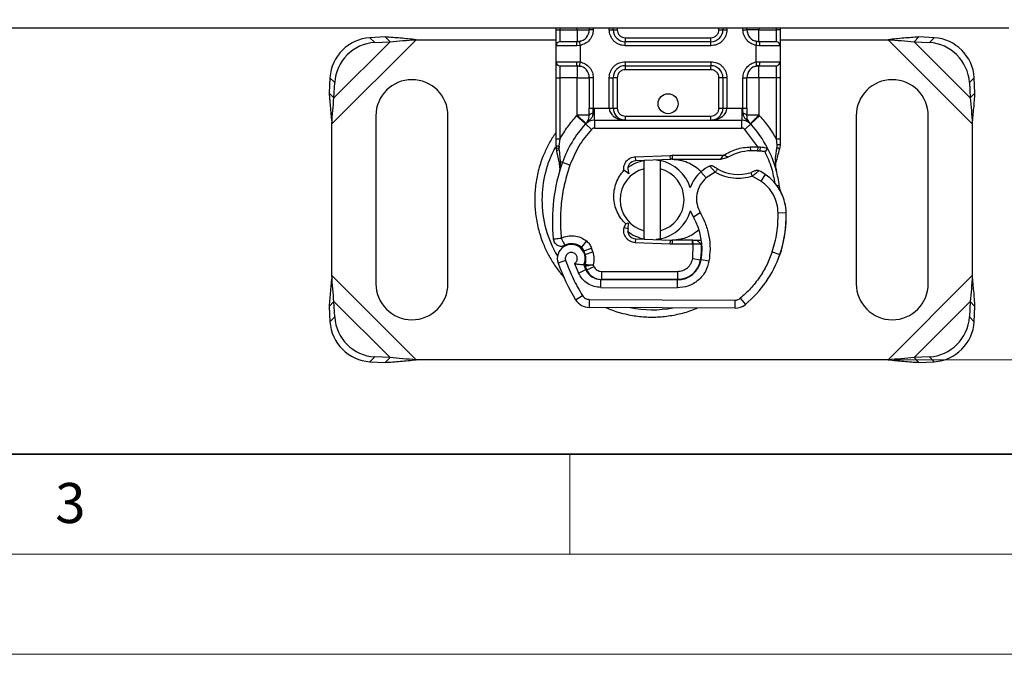
# Model space of a CAD drawing. Units: millimetres. Extents: x 0 to 420, y 0 to 297.
# Drawn here: x 138 to 187, y 0 to 32 of the extents above; entities that cross this region are included whole.
import ezdxf

# ---------------------------------------------------------------- set-up
doc = ezdxf.new("R2010")
doc.units = ezdxf.units.MM
doc.styles.add('SLDTEXTSTYLE0', font='TXT', dxfattribs={"width": 0.605})
doc.dimstyles.new('SLDDIMSTYLE1', dxfattribs={"dimtxt": 2.568319, "dimasz": 2.5, "dimexe": 0, "dimexo": 0.0625, "dimgap": 0.64208, "dimtad": 1, "dimdec": 1, "dimlfac": 2.5, "dimrnd": 1e-09, "dimzin": 12, "dimdsep": 46, "dimtxsty": 'SLDTEXTSTYLE0', "dimsah": 1, "dimcen": 0.09, "dimadec": 0, "dimazin": 3, "dimtfac": 1, "dimtdec": 1, "dimtofl": 0, "dimtmove": 0, "dimatfit": 3, "dimfxl": 1, "dimfrac": 2, "dimtolj": 1, "dimtzin": 12, "dimarcsym": 0})

# ---------------------------------------------------------------- blocks, each defined once
blk = doc.blocks.new('_D_1')
at = {"color": 7, "linetype": 'Continuous', "lineweight": 0}
for p, q in [((182.81, 147.925), (202.551, 147.925)), ((201.551, 14.725), (201.551, 147.925)), ((181.21, 14.725), (202.551, 14.725))]:
    blk.add_line(p, q, dxfattribs=at)
at = {"color": 7, "linetype": 'Continuous', "lineweight": 18}
for centre, start, end in [((199.579, 80.321), 63.4349, 116.5651), ((199.579, 82.33), 243.4349, 296.5651)]:
    blk.add_arc(centre, 4.41, start, end, dxfattribs=at)
for points in [[(201.551, 147.925), (201.176, 145.425), (201.926, 145.425)], [(201.551, 14.725), (201.926, 17.225), (201.176, 17.225)]]:
    blk.add_solid(points, dxfattribs=at)
at = {"color": 7, "linetype": 'Continuous', "lineweight": 18, "insert": (198.14, 78.385), "char_height": 2.6458, "attachment_point": 1, "rotation": 90, "style": 'SLDTEXTSTYLE0'}
blk.add_mtext('333', dxfattribs=at)

msp = doc.modelspace()

# ---------------------------------------------------------------- linework, layer by layer
at = {"color": 7, "linetype": 'Continuous', "lineweight": 25}
for p, q in [((88.0942, 31.3253), (186.9342, 31.3253)), ((164.3142, 31.2253), (164.3142, 31.3253)), ((164.3142, 31.2253), (164.5142, 31.2253)), ((164.5142, 31.2253), (164.5142, 31.3253)), ((164.5142, 30.6253), (164.5142, 31.2253)), ((164.5142, 31.2253), (165.3747, 31.2253)), ((165.3747, 31.2253), (165.3747, 31.3253)), ((165.9747, 31.3253), (165.9747, 31.2253)), ((166.1747, 31.2253), (165.9747, 31.2253)), ((166.1747, 31.3253), (166.1747, 31.2253)), ((166.9747, 31.2253), (166.9747, 31.3253)), ((166.9747, 31.2253), (167.1747, 31.2253)), ((167.1747, 31.2253), (167.1747, 31.3253)), ((167.1747, 31.2253), (167.3747, 31.2253)), ((167.3747, 31.3253), (167.3747, 31.2253)), ((172.4537, 31.2253), (172.4537, 31.3253)), ((172.4537, 31.2253), (172.6537, 31.2253)), ((172.6537, 31.3253), (172.6537, 31.2253)), ((172.6537, 31.2253), (172.8537, 31.2253)), ((172.8537, 31.3253), (172.8537, 31.2253)), ((173.6537, 31.2253), (173.6537, 31.3253)), ((173.6537, 31.2253), (173.8537, 31.2253)), ((173.8537, 31.2253), (173.8537, 31.3253)), ((174.4537, 31.3253), (174.4537, 31.2253)), ((174.4537, 31.2253), (175.3142, 31.2253)), ((175.3142, 31.3253), (175.3142, 31.2253)), ((175.3142, 31.2253), (175.3142, 30.6253)), ((175.5142, 31.2253), (175.3142, 31.2253)), ((175.5142, 31.3253), (175.5142, 31.2253)), ((153.1142, 26.5209), (157.3187, 30.7253)), ((153.2188, 27.8208), (156.0188, 30.6208)), ((155.7797, 30.8598), (155.0172, 30.8224)), ((155.0172, 30.8224), (155.2562, 30.5833)), ((155.2562, 30.5833), (156.0188, 30.6208)), ((156.0188, 30.6208), (155.7797, 30.8598)), ((157.3187, 30.7253), (164.3142, 30.7253)), ((165.5909, 30.6683), (165.3747, 30.6253)), ((165.3747, 30.6253), (165.4793, 30.6345)), ((167.7747, 30.8253), (167.7747, 30.6253)), ((167.7747, 30.8253), (172.0537, 30.8253)), ((167.7747, 30.4253), (167.7747, 30.6253)), ((172.0537, 30.6253), (167.7747, 30.6253)), ((172.0537, 30.6253), (172.0537, 30.8253)), ((172.0537, 30.4253), (172.0537, 30.6253)), ((174.4537, 30.6253), (174.2295, 30.6699)), ((174.4537, 30.6253), (174.3491, 30.6345)), ((175.5142, 30.7253), (180.9098, 30.7253)), ((180.9098, 30.7253), (185.1142, 26.5209)), ((182.4487, 30.8598), (182.2097, 30.6208)), ((182.2097, 30.6208), (185.0097, 27.8208)), ((182.2097, 30.6208), (182.9722, 30.5833)), ((183.2113, 30.8224), (182.4487, 30.8598)), ((182.9722, 30.5833), (183.2113, 30.8224)), ((164.3142, 29.6253), (164.3142, 30.4253)), ((165.3468, 30.4253), (164.3142, 30.4253)), ((165.5142, 30.4376), (165.3468, 30.4253)), ((165.5142, 30.4376), (165.5142, 29.6131)), ((172.0537, 30.4253), (167.7747, 30.4253)), ((174.3142, 29.6131), (174.3142, 30.4376)), ((174.4816, 30.4253), (174.3142, 30.4376)), ((175.5142, 30.4253), (174.4816, 30.4253)), ((175.5142, 30.4253), (175.5142, 29.6253)), ((164.3142, 29.6253), (165.3468, 29.6253)), ((165.3468, 29.6253), (165.5142, 29.6131)), ((167.7747, 29.6253), (172.0537, 29.6253)), ((167.7747, 29.6253), (167.7747, 29.4253)), ((172.0537, 29.6253), (172.0537, 29.4253)), ((174.3142, 29.6131), (174.4816, 29.6253)), ((174.4816, 29.6253), (175.5142, 29.6253)), ((164.5142, 28.8253), (164.5142, 29.4253)), ((165.3747, 29.4253), (165.4793, 29.4161)), ((165.3747, 29.4253), (165.5388, 29.3927)), ((167.7747, 29.4253), (172.0537, 29.4253)), ((167.7747, 29.4253), (167.7747, 29.2253)), ((172.0537, 29.2253), (167.7747, 29.2253)), ((172.0537, 29.2253), (172.0537, 29.4253)), ((174.2376, 29.3823), (174.4537, 29.4253)), ((174.4537, 29.4253), (174.3491, 29.4161)), ((175.3142, 29.4253), (175.3142, 28.8253)), ((153.0172, 28.8224), (152.9797, 28.0598)), ((153.2562, 28.5833), (153.0172, 28.8224)), ((153.2188, 27.8208), (153.2562, 28.5833)), ((164.3142, 28.8253), (164.5142, 28.8253)), ((164.3142, 25.7716), (164.3142, 28.8253)), ((165.3747, 28.8253), (164.5142, 28.8253)), ((164.5142, 25.7716), (164.5142, 28.8253)), ((165.3747, 26.9473), (165.3747, 28.8253)), ((165.9747, 28.8253), (165.9747, 27.304)), ((166.1747, 28.8253), (165.9747, 28.8253)), ((166.1747, 28.8253), (166.1747, 27.304)), ((166.9747, 27.3053), (166.9747, 28.8253)), ((166.9747, 28.8253), (167.1747, 28.8253)), ((167.1747, 27.3053), (167.1747, 28.8253)), ((167.3747, 28.8253), (167.1747, 28.8253)), ((167.3747, 28.8253), (167.3747, 27.3053)), ((172.6537, 28.8253), (172.4537, 28.8253)), ((172.4537, 27.3053), (172.4537, 28.8253)), ((172.6537, 28.8253), (172.6537, 27.3053)), ((172.8537, 28.8253), (172.6537, 28.8253)), ((172.8537, 28.8253), (172.8537, 27.3053)), ((173.6537, 27.304), (173.6537, 28.8253)), ((173.6537, 28.8253), (173.8537, 28.8253)), ((173.8537, 27.304), (173.8537, 28.8253)), ((175.3142, 28.8253), (174.4537, 28.8253)), ((174.4537, 28.8253), (174.4537, 26.9473)), ((175.5142, 28.8253), (175.3142, 28.8253)), ((175.3142, 28.8253), (175.3142, 25.7716)), ((175.5142, 28.8253), (175.5142, 25.7716)), ((185.2113, 28.8224), (184.9722, 28.5833)), ((184.9722, 28.5833), (185.0097, 27.8208)), ((185.2487, 28.0598), (185.2113, 28.8224)), ((152.9797, 28.0598), (153.2188, 27.8208)), ((185.0097, 27.8208), (185.2487, 28.0598)), ((166.1747, 27.304), (166.2297, 27.3053)), ((166.2297, 26.7053), (166.2297, 27.3053)), ((166.2297, 27.3053), (166.9747, 27.3053)), ((167.1747, 27.3053), (167.3747, 27.3053)), ((172.4537, 27.3053), (172.6537, 27.3053)), ((172.8537, 27.3053), (173.5987, 27.3053)), ((173.5987, 27.3053), (173.5987, 26.7053)), ((173.5987, 27.3053), (173.6537, 27.304)), ((155.3142, 26.9253), (155.3142, 18.5253)), ((158.9142, 18.5253), (158.9142, 26.9253)), ((165.3454, 26.9165), (165.3747, 26.9473)), ((165.3454, 26.9165), (165.7876, 26.5109)), ((166.2297, 26.7053), (166.2297, 26.3053)), ((166.2297, 26.7053), (173.5987, 26.7053)), ((167.7747, 26.9053), (167.7747, 26.7053)), ((167.7747, 26.9053), (172.0537, 26.9053)), ((172.0537, 26.7053), (172.0537, 26.9053)), ((173.5987, 26.3053), (173.5987, 26.7053)), ((174.0409, 26.5109), (174.483, 26.9165)), ((174.4537, 26.9473), (174.483, 26.9165)), ((179.3142, 26.9253), (179.3142, 18.5253)), ((182.9142, 18.5253), (182.9142, 26.9253)), ((153.1142, 18.9298), (153.1142, 26.5209)), ((166.0823, 26.2405), (165.7876, 26.5109)), ((165.8022, 26.5263), (165.8119, 26.5361)), ((166.2297, 26.3053), (173.5987, 26.3053)), ((174.0409, 26.5109), (173.7461, 26.2405)), ((174.3917, 25.3695), (173.7461, 26.2405)), ((174.0165, 26.5361), (174.0262, 26.5263)), ((185.1142, 26.5209), (185.1142, 18.9298)), ((164.3142, 25.3854), (164.3142, 25.7716)), ((164.4738, 25.4053), (164.5142, 25.7716)), ((175.3142, 25.7716), (175.3473, 25.4735)), ((175.5142, 25.7716), (175.5142, 25.4567)), ((164.3332, 25.3122), (164.3142, 25.4566)), ((164.3142, 25.3854), (164.3227, 25.2608)), ((164.3148, 25.3539), (164.3238, 25.2671)), ((164.3227, 25.2608), (164.346, 25.1432)), ((164.3238, 25.2671), (164.3437, 25.153)), ((164.346, 25.1432), (164.4682, 24.5608)), ((164.4738, 25.4053), (164.469, 25.3126)), ((164.4735, 25.2242), (164.469, 25.3126)), ((164.4735, 25.2242), (164.516, 24.6338)), ((174.0379, 25.3696), (174.3917, 25.3695)), ((174.0435, 25.1697), (174.0379, 25.3696)), ((174.3917, 25.3695), (174.386, 25.1696)), ((174.386, 25.1696), (174.5064, 25.1649)), ((174.3917, 25.3695), (174.5162, 25.3642)), ((174.5162, 25.3642), (174.5064, 25.1649)), ((174.8858, 25.3028), (174.7759, 25.1457)), ((175.3473, 25.4735), (175.3469, 25.3269)), ((175.5142, 25.4567), (175.487, 25.2497)), ((164.516, 24.6338), (164.5038, 24.2128)), ((164.6345, 24.592), (164.516, 24.6338)), ((168.2758, 24.8735), (170.0254, 24.9435)), ((168.2758, 24.8735), (168.2838, 24.6737)), ((170.0334, 24.7437), (168.2838, 24.6737)), ((168.7142, 24.6849), (168.7531, 24.6924)), ((168.7142, 24.2745), (168.7142, 24.6849)), ((169.5142, 24.6849), (169.5142, 24.2745)), ((170.0254, 24.9435), (170.1142, 24.9453)), ((170.0334, 24.7437), (170.0254, 24.9435)), ((170.1142, 24.9453), (172.6804, 24.9453)), ((170.1142, 24.9453), (170.1142, 24.7453)), ((170.1142, 24.7453), (172.5411, 24.7453)), ((172.5411, 24.7453), (172.6804, 24.9453)), ((172.5411, 24.7453), (172.9105, 24.8517)), ((172.9105, 24.8517), (172.6804, 24.9453)), ((164.5038, 24.2128), (164.4982, 24.1763)), ((164.5095, 24.211), (164.5038, 24.2128)), ((165.0116, 24.4586), (164.6345, 24.592)), ((167.9521, 24.0264), (167.7046, 24.1982)), ((167.9149, 24.1653), (167.9521, 24.0264)), ((168.7142, 21.1761), (168.7142, 24.2745)), ((169.5142, 24.2745), (169.5142, 21.1761)), ((171.8191, 23.8218), (171.5573, 24.1242)), ((175.3098, 24.226), (175.3169, 24.1986)), ((172.2742, 24.0984), (171.8191, 23.8218)), ((174.5439, 23.6595), (174.1227, 23.9025)), ((174.7695, 23.9898), (174.5439, 23.6595)), ((171.5238, 22.0616), (171.1776, 21.8612)), ((175.8153, 22.0631), (175.4154, 22.0539)), ((175.815, 22.0754), (175.8186, 22.0755)), ((167.7211, 21.335), (167.8053, 21.5164)), ((167.7211, 21.335), (167.914, 21.2822)), ((167.931, 21.561), (167.8053, 21.5164)), ((167.914, 21.2822), (167.9423, 21.5496)), ((167.9423, 21.5496), (167.931, 21.561)), ((168.7142, 20.7657), (168.7142, 21.1761)), ((169.5142, 21.1761), (169.5142, 20.7657)), ((165.8291, 20.6675), (165.5795, 20.3549)), ((168.2838, 20.777), (168.2758, 20.5771)), ((168.2838, 20.777), (170.0334, 20.7069)), ((168.7531, 20.7582), (168.7142, 20.7657)), ((170.0254, 20.5071), (170.0334, 20.7069)), ((170.1142, 20.7053), (170.1142, 20.5053)), ((171.1402, 20.7053), (170.1142, 20.7053)), ((171.1402, 20.5053), (171.1402, 20.7053)), ((171.1543, 20.7053), (171.1402, 20.7053)), ((171.1676, 20.5053), (171.1543, 20.7053)), ((171.5692, 20.5067), (171.3455, 20.7053)), ((171.3455, 20.7053), (171.5769, 20.7053)), ((165.7088, 20.1707), (166.0876, 20.2992)), ((166.1494, 20.117), (166.0876, 20.2992)), ((170.0254, 20.5071), (168.2758, 20.5771)), ((170.1142, 20.5053), (170.0254, 20.5071)), ((171.1402, 20.5053), (170.1142, 20.5053)), ((171.1676, 20.5053), (171.1402, 20.5053)), ((171.144, 19.7811), (171.1676, 20.5053)), ((171.6081, 20.3053), (171.5803, 20.3053)), ((164.7949, 19.6879), (164.4177, 19.5546)), ((165.7705, 19.9886), (165.7088, 20.1707)), ((165.7705, 19.9886), (166.1494, 20.117)), ((171.144, 19.7811), (171.5386, 19.7157)), ((171.957, 19.6511), (171.5627, 19.7185)), ((175.1161, 20.1147), (175.4946, 19.9854)), ((175.5624, 20.1644), (175.4773, 19.9354)), ((175.5624, 20.1644), (175.5535, 20.1671)), ((165.2365, 19.5332), (165.4372, 19.0616)), ((165.4372, 19.0616), (165.8005, 19.2289)), ((165.8506, 19.2162), (165.7687, 19.3975)), ((165.8506, 19.2162), (166.2152, 19.3808)), ((166.2152, 19.3808), (166.1764, 19.4666)), ((157.3187, 14.7253), (153.1142, 18.9298)), ((166.5572, 18.3402), (166.5592, 18.7402)), ((166.5592, 18.7402), (170.3737, 18.7207)), ((166.5797, 19.1453), (170.3942, 19.1453)), ((166.5797, 19.1453), (166.5797, 18.7453)), ((170.3942, 18.7453), (166.5797, 18.7453)), ((170.3737, 18.7207), (170.3717, 18.3207)), ((170.3942, 18.7453), (170.3942, 19.1453)), ((170.6217, 18.7453), (170.3942, 18.7453)), ((171.2957, 19.1453), (171.2706, 19.1453)), ((185.1142, 18.9298), (180.9098, 14.7253)), ((166.5572, 18.3402), (170.3717, 18.3207)), ((165.2945, 17.7228), (165.6348, 17.933)), ((165.9731, 17.7432), (165.9711, 17.3432)), ((165.9731, 17.7432), (173.2631, 17.7059)), ((173.5209, 17.7984), (173.7768, 17.4909)), ((153.2188, 17.6299), (152.9797, 17.3908)), ((152.9797, 17.3908), (153.0172, 16.6283)), ((156.0188, 14.8299), (153.2188, 17.6299)), ((153.2562, 16.8673), (153.2188, 17.6299)), ((173.261, 17.3059), (165.9711, 17.3432)), ((173.261, 17.3059), (173.2631, 17.7059)), ((185.0097, 17.6299), (182.2097, 14.8299)), ((185.0097, 17.6299), (184.9722, 16.8673)), ((185.2487, 17.3908), (185.0097, 17.6299)), ((185.2113, 16.6283), (185.2487, 17.3908)), ((153.0172, 16.6283), (153.2562, 16.8673)), ((184.9722, 16.8673), (185.2113, 16.6283)), ((155.2562, 14.8673), (155.0172, 14.6283)), ((156.0188, 14.8299), (155.2562, 14.8673)), ((155.7797, 14.5908), (156.0188, 14.8299)), ((182.9722, 14.8673), (182.2097, 14.8299)), ((182.2097, 14.8299), (182.4487, 14.5908)), ((183.2113, 14.6283), (182.9722, 14.8673)), ((155.0172, 14.6283), (155.7797, 14.5908)), ((180.9098, 14.7253), (157.3187, 14.7253)), ((182.4487, 14.5908), (183.2113, 14.6283))]:
    msp.add_line(p, q, dxfattribs=at)
at = {"color": 7, "linetype": 'Continuous', "lineweight": 35}
msp.add_line((20, 10), (415, 10), dxfattribs=at)
at = {"color": 7, "linetype": 'Continuous', "lineweight": 18}
for p, q in [((165, 10), (165, 5)), ((15, 5), (415, 5)), ((0, 0), (420, 0))]:
    msp.add_line(p, q, dxfattribs=at)
at = {"color": 7, "linetype": 'Continuous', "lineweight": 25, "flags": 128}
for points in [[(169.3169, 24.715), (169.4151, 24.7025), (169.5142, 24.6849)], [(171.1776, 21.8612), (171.0457, 22.1424), (171.0357, 22.1705)], [(169.5142, 20.7657), (169.4151, 20.7481), (169.3169, 20.7356)]]:
    msp.add_lwpolyline(points, dxfattribs=at)
at = {"color": 7, "linetype": 'Continuous', "lineweight": 25}
msp.add_circle((169.9142, 27.5253), 0.5, dxfattribs=at)
for centre, radius, start, end in [((165.3747, 31.2253), 0.6, 280.04173, 360), ((167.7747, 31.2253), 0.6, 180, 270), ((172.0537, 31.2253), 0.6, 270, 360), ((174.4537, 31.2253), 0.6, 180, 259.95827), ((155.1525, 28.687), 2.1396, 93.62591, 176.37409), ((155.3916, 28.448), 2.1396, 93.62591, 176.37409), ((164.5142, 30.4253), 0.2, 90, 180), ((175.3142, 30.4253), 0.2, 360, 90), ((182.8369, 28.448), 2.1396, 3.62591, 86.37409), ((183.0759, 28.687), 2.1396, 3.62591, 86.37409), ((164.5142, 29.6253), 0.2, 180, 270), ((175.3142, 29.6253), 0.2, 270, 360), ((165.3747, 28.8253), 0.6, 0, 79.95827), ((167.7747, 28.8253), 0.6, 90, 180), ((172.0537, 28.8253), 0.6, 360, 90), ((174.4537, 28.8253), 0.6, 100.04173, 180), ((157.1142, 26.9253), 1.8, 360, 180), ((181.1142, 26.9253), 1.8, 360, 180), ((167.7747, 27.3053), 0.6, 201.28082, 223.29375), ((166.2297, 26.1053), 0.6, 90, 137.46815), ((173.5987, 26.1053), 0.6, 42.53185, 90), ((169.9142, 22.7253), 5.6, 137.46815, 160.529), ((169.9142, 22.7253), 5.6, 27.40461, 42.53185), ((169.1142, 22.7253), 5.5027, 151.53581, 180), ((174.1114, 22.7507), 2.42, 91.60861, 119.75321), ((174.2125, 19.1521), 6.02, 88.34868, 91.60861), ((169.9142, 22.7253), 5.6, 15.23312, 27.40461), ((168.2998, 24.274), 0.4, 92.29244, 195.76376), ((169.1142, 22.7253), 2, 101.53696, 127.30696), ((169.1142, 22.7253), 2, 17.30639, 78.46304), ((170.1142, 22.7253), 2.02, 90, 92.29244), ((172.9312, 21.6587), 8.8, 160.529, 185.82991), ((169.1142, 22.7253), 1.6, 104.47751, 255.52249), ((169.1142, 22.7253), 1.6, 284.47751, 75.52249), ((172.7353, 22.7632), 1.8, 130.87655, 161.97249), ((172.8662, 22.612), 2, 115.97607, 130.87655), ((173.411, 26.0053), 2.02, 239.19719, 288.69975), ((172.7391, 21.017), 3.6, 55.66627, 61.38696), ((169.9142, 22.7253), 5.6, 7.17278, 15.23312), ((173.4159, 22.008), 2.4, 1.31573, 55.66627), ((169.1142, 22.7253), 5.5027, 180, 210.80815), ((173.4196, 22.0081), 2.4, 1.60861, 25.79023), ((169.1142, 22.7253), 2, 281.53696, 343.89326), ((168.4084, 20.2576), 3.2, 350.30154, 30.07429), ((169.8169, 21.9253), 6, 341.13599, 1.31573), ((169.821, 21.907), 6, 343.11626, 1.60861), ((168.2998, 21.1766), 0.4, 164.70061, 267.70756), ((169.1142, 22.7253), 2, 232.06425, 258.46304), ((170.1142, 22.7253), 2.02, 267.70756, 270), ((165.0778, 19.7878), 0.7, 332.27353, 199.45418), ((165.0929, 19.7453), 0.78, 51.39879, 116.05174), ((165.33, 20.0423), 0.4, 18.73021, 51.39879), ((168.4211, 20.2322), 3.16, 350.59443, 4.98453), ((165.0542, 19.7457), 0.7565, 340.06862, 18.73021), ((170.3798, 19.9207), 1.2, 269.70712, 350.30154), ((170.3942, 19.9053), 1.16, 270, 350.59443), ((170.1954, 21.796), 5.6, 309.75692, 341.13599), ((173.3942, 22.7253), 9.52, 199.45418, 211.70017), ((173.3942, 22.7253), 8.36, 202.97536, 204.72318), ((166.5635, 19.5802), 0.84, 204.72318, 269.70712), ((166.5797, 19.5453), 0.8, 204.29106, 270), ((157.1142, 18.5253), 1.8, 180, 360), ((181.1142, 18.5253), 1.8, 180, 0), ((165.9752, 18.1432), 0.8, 211.70017, 269.70712), ((173.2651, 18.1059), 0.4, 269.70712, 309.75692), ((169.1142, 22.7253), 5.5027, 258.51741, 280.89683), ((173.2651, 18.1059), 0.8, 269.70712, 309.75692), ((155.3916, 17.0026), 2.1396, 183.62591, 266.37409), ((182.8369, 17.0026), 2.1396, 273.62591, 356.37409), ((155.1525, 16.7636), 2.1396, 183.62591, 266.37409), ((183.0759, 16.7636), 2.1396, 273.62591, 356.37409)]:
    msp.add_arc(centre, radius, start, end, dxfattribs=at)
for points, knots in [([(164.3142, 30.4253), (164.3142, 30.4361), (164.3142, 30.4526), (164.3142, 30.5522), (164.3142, 30.6556), (164.3142, 30.7829), (164.3142, 30.9693), (164.3142, 31.1247), (164.3142, 31.2253)], [0, 0, 0, 0, 0.2394429, 0.3696359, 0.4999999, 0.6301929, 0.7605571, 1, 1, 1, 1]), ([(166.1747, 31.2253), (166.1658, 31.1351), (166.1475, 30.949), (165.9997, 30.7013), (165.7816, 30.5126), (165.6015, 30.462), (165.5142, 30.4376)], [0, 0, 0, 0, 0.2422355, 0.5, 0.7577645, 1, 1, 1, 1]), ([(167.7747, 30.4253), (167.6741, 30.4361), (167.5188, 30.4526), (167.3324, 30.5522), (167.2051, 30.6556), (167.1017, 30.7829), (167.0021, 30.9693), (166.9855, 31.1247), (166.9747, 31.2253)], [0, 0, 0, 0, 0.2394429, 0.3696359, 0.4999999, 0.6301929, 0.7605571, 1, 1, 1, 1]), ([(167.3747, 31.2253), (167.3801, 31.175), (167.3884, 31.0974), (167.4382, 31.0042), (167.4898, 30.9405), (167.5535, 30.8888), (167.6467, 30.839), (167.7244, 30.8307), (167.7747, 30.8253)], [0, 0, 0, 0, 0.23944295, 0.36955024, 0.49999985, 0.63010729, 0.76055705, 1, 1, 1, 1]), ([(172.8537, 31.2253), (172.843, 31.1247), (172.8264, 30.9694), (172.7268, 30.783), (172.6234, 30.6557), (172.4961, 30.5523), (172.3097, 30.4526), (172.1543, 30.4361), (172.0537, 30.4253)], [0, 0, 0, 0, 0.2394429, 0.3696359, 0.4999999, 0.6301929, 0.7605571, 1, 1, 1, 1]), ([(172.0537, 30.8253), (172.104, 30.8307), (172.1816, 30.839), (172.2749, 30.8888), (172.3385, 30.9404), (172.3902, 31.0041), (172.44, 31.0973), (172.4483, 31.175), (172.4537, 31.2253)], [0, 0, 0, 0, 0.239443, 0.3695502, 0.4999998, 0.6301073, 0.760557, 1, 1, 1, 1]), ([(174.3142, 30.4376), (174.227, 30.462), (174.0468, 30.5126), (173.8287, 30.7013), (173.6809, 30.949), (173.6626, 31.1351), (173.6537, 31.2253)], [0, 0, 0, 0, 0.2422355, 0.5, 0.7577645, 1, 1, 1, 1]), ([(173.9231, 31.2253), (173.9148, 31.2253), (173.861, 31.2253), (173.857, 31.2253), (173.8537, 31.2253)], [0, 0, 0, 0, 0.1544662, 1, 1, 1, 1]), ([(174.4537, 31.2253), (174.3756, 31.2253), (174.2195, 31.2253), (174.0255, 31.2253), (173.9549, 31.2253), (173.9231, 31.2253)], [0, 0, 0, 0, 0.3549479, 0.7098957, 1, 1, 1, 1]), ([(174.4537, 30.695), (174.4537, 30.7267), (174.4537, 30.7972), (174.4537, 30.9911), (174.4537, 31.1472), (174.4537, 31.2253)], [0, 0, 0, 0, 0.2896344, 0.6448172, 1, 1, 1, 1]), ([(175.5142, 31.2253), (175.5142, 31.1247), (175.5142, 30.9694), (175.5142, 30.783), (175.5142, 30.6557), (175.5142, 30.5523), (175.5142, 30.4526), (175.5142, 30.4361), (175.5142, 30.4253)], [0, 0, 0, 0, 0.23944295, 0.36963586, 0.49999992, 0.63019291, 0.76055705, 1, 1, 1, 1]), ([(165.3747, 30.6253), (165.2621, 30.6253), (165.0292, 30.6253), (164.7438, 30.6253), (164.55, 30.6253), (164.5259, 30.6253), (164.5142, 30.6253)], [0, 0, 0, 0, 0.2418289, 0.5, 0.7581711, 1, 1, 1, 1]), ([(174.4537, 30.6253), (174.4537, 30.6287), (174.4537, 30.6326), (174.4537, 30.6866), (174.4537, 30.695)], [0, 0, 0, 0, 0.84420355, 1, 1, 1, 1]), ([(175.3142, 30.6253), (175.3026, 30.6253), (175.2785, 30.6253), (175.0846, 30.6253), (174.7992, 30.6253), (174.5663, 30.6253), (174.4537, 30.6253)], [0, 0, 0, 0, 0.24182894, 0.5, 0.75817106, 1, 1, 1, 1]), ([(164.3142, 28.8253), (164.3142, 28.9259), (164.3142, 29.0812), (164.3142, 29.2677), (164.3142, 29.3949), (164.3142, 29.4983), (164.3142, 29.598), (164.3142, 29.6146), (164.3142, 29.6253)], [0, 0, 0, 0, 0.2394429, 0.3696359, 0.4999999, 0.6301929, 0.7605571, 1, 1, 1, 1]), ([(165.5142, 29.6131), (165.6015, 29.5886), (165.7816, 29.538), (165.9997, 29.3493), (166.1475, 29.1017), (166.1658, 28.9155), (166.1747, 28.8253)], [0, 0, 0, 0, 0.24223547, 0.5, 0.75776453, 1, 1, 1, 1]), ([(166.9747, 28.8253), (166.9855, 28.9259), (167.0021, 29.0812), (167.1016, 29.2677), (167.205, 29.3949), (167.3323, 29.4983), (167.5187, 29.598), (167.6741, 29.6146), (167.7747, 29.6253)], [0, 0, 0, 0, 0.2394429, 0.3696359, 0.4999999, 0.6301929, 0.7605571, 1, 1, 1, 1]), ([(172.0537, 29.6253), (172.1543, 29.6146), (172.3096, 29.598), (172.4961, 29.4984), (172.6233, 29.395), (172.7267, 29.2677), (172.8264, 29.0813), (172.843, 28.9259), (172.8537, 28.8253)], [0, 0, 0, 0, 0.2394429, 0.3696359, 0.4999999, 0.6301929, 0.7605571, 1, 1, 1, 1]), ([(173.6537, 28.8253), (173.6626, 28.9155), (173.6809, 29.1017), (173.8287, 29.3493), (174.0468, 29.538), (174.227, 29.5886), (174.3142, 29.6131)], [0, 0, 0, 0, 0.2422355, 0.5, 0.7577645, 1, 1, 1, 1]), ([(175.5142, 29.6253), (175.5142, 29.6146), (175.5142, 29.598), (175.5142, 29.4984), (175.5142, 29.395), (175.5142, 29.2677), (175.5142, 29.0813), (175.5142, 28.9259), (175.5142, 28.8253)], [0, 0, 0, 0, 0.2394429, 0.3696359, 0.4999999, 0.6301929, 0.7605571, 1, 1, 1, 1]), ([(164.5142, 29.4253), (164.5259, 29.4253), (164.55, 29.4253), (164.7438, 29.4253), (165.0292, 29.4253), (165.2621, 29.4253), (165.3747, 29.4253)], [0, 0, 0, 0, 0.24182894, 0.5, 0.75817106, 1, 1, 1, 1]), ([(167.7747, 29.2253), (167.7244, 29.2199), (167.6468, 29.2116), (167.5536, 29.1619), (167.4899, 29.1102), (167.4382, 29.0465), (167.3884, 28.9533), (167.3801, 28.8756), (167.3747, 28.8253)], [0, 0, 0, 0, 0.239443, 0.3695502, 0.4999998, 0.6301073, 0.760557, 1, 1, 1, 1]), ([(172.4537, 28.8253), (172.4483, 28.8756), (172.44, 28.9532), (172.3903, 29.0465), (172.3386, 29.1101), (172.2749, 29.1618), (172.1817, 29.2116), (172.104, 29.2199), (172.0537, 29.2253)], [0, 0, 0, 0, 0.239443, 0.3695502, 0.4999998, 0.6301073, 0.760557, 1, 1, 1, 1]), ([(174.4537, 29.4253), (174.5663, 29.4253), (174.7992, 29.4253), (175.0846, 29.4253), (175.2785, 29.4253), (175.3026, 29.4253), (175.3142, 29.4253)], [0, 0, 0, 0, 0.2418289, 0.5, 0.7581711, 1, 1, 1, 1]), ([(165.9747, 26.9473), (165.9747, 27.0044), (165.9747, 27.1185), (165.9747, 27.2422), (165.9747, 27.304)], [0, 0, 0, 0, 0.50000518, 1, 1, 1, 1]), ([(166.1689, 27.0362), (166.17, 27.0772), (166.1724, 27.1627), (166.1739, 27.2557), (166.1747, 27.304)], [0, 0, 0, 0, 0.4796864, 1, 1, 1, 1]), ([(166.9747, 27.3053), (166.9776, 27.2675), (166.9835, 27.1891), (167.0303, 27.0759), (167.1056, 26.9688), (167.251, 26.8379), (167.4795, 26.7285), (167.6758, 26.7131), (167.7747, 26.7053)], [0, 0, 0, 0, 0.0888851, 0.1840891, 0.2942826, 0.4225391, 0.7088702, 1, 1, 1, 1]), ([(167.1747, 27.3053), (167.1769, 27.2675), (167.1813, 27.1891), (167.2165, 27.0759), (167.2728, 26.9688), (167.382, 26.8379), (167.5533, 26.7285), (167.7005, 26.7131), (167.7747, 26.7053)], [0, 0, 0, 0, 0.0888886, 0.1840893, 0.294292, 0.4225392, 0.7088703, 1, 1, 1, 1]), ([(167.3747, 27.3053), (167.3801, 27.255), (167.3884, 27.1774), (167.4382, 27.0842), (167.4898, 27.0205), (167.5535, 26.9688), (167.6467, 26.919), (167.7244, 26.9107), (167.7747, 26.9053)], [0, 0, 0, 0, 0.239443, 0.3695502, 0.4999998, 0.6301073, 0.760557, 1, 1, 1, 1]), ([(172.0537, 26.7053), (172.1526, 26.7131), (172.3489, 26.7285), (172.5775, 26.8379), (172.7228, 26.9688), (172.7981, 27.0759), (172.8449, 27.1891), (172.8508, 27.2675), (172.8537, 27.3053)], [0, 0, 0, 0, 0.2911297, 0.5774608, 0.705708, 0.8159107, 0.9111114, 1, 1, 1, 1]), ([(172.0537, 26.7053), (172.1279, 26.7131), (172.2751, 26.7285), (172.4464, 26.8379), (172.5557, 26.9688), (172.612, 27.0759), (172.6472, 27.1891), (172.6516, 27.2675), (172.6537, 27.3053)], [0, 0, 0, 0, 0.2911298, 0.5774609, 0.7057174, 0.8159109, 0.9111149, 1, 1, 1, 1]), ([(172.0537, 26.9053), (172.104, 26.9107), (172.1816, 26.919), (172.2749, 26.9688), (172.3385, 27.0204), (172.3902, 27.0841), (172.44, 27.1773), (172.4483, 27.255), (172.4537, 27.3053)], [0, 0, 0, 0, 0.239443, 0.3695502, 0.4999998, 0.6301073, 0.760557, 1, 1, 1, 1]), ([(173.6595, 27.0362), (173.6584, 27.0772), (173.656, 27.1627), (173.6545, 27.2557), (173.6537, 27.304)], [0, 0, 0, 0, 0.4796864, 1, 1, 1, 1]), ([(173.8537, 27.304), (173.8537, 27.2422), (173.8537, 27.1185), (173.8537, 27.0044), (173.8537, 26.9473)], [0, 0, 0, 0, 0.4999948, 1, 1, 1, 1]), ([(165.8022, 26.5263), (165.8881, 26.602), (166.0117, 26.7109), (166.1247, 26.8586), (166.1612, 26.9555), (166.1663, 27.0093), (166.1689, 27.0362)], [0, 0, 0, 0, 0.5432892, 0.7812437, 0.8906704, 1, 1, 1, 1]), ([(165.8022, 26.5263), (165.8409, 26.5721), (165.8992, 26.641), (165.9619, 26.7907), (165.9707, 26.8984), (165.9747, 26.9473)], [0, 0, 0, 0, 0.5198855, 0.7820128, 1, 1, 1, 1]), ([(166.1689, 27.0362), (166.1562, 27.0357), (166.1308, 27.0346), (166.0827, 27.0266), (166.03, 27.0098), (165.9937, 26.9859), (165.9772, 26.9643), (165.9755, 26.953), (165.9747, 26.9473)], [0, 0, 0, 0, 0.1252292, 0.2500089, 0.5, 0.7499911, 0.8747708, 1, 1, 1, 1]), ([(173.6595, 27.0362), (173.6851, 27.0345), (173.7363, 27.0312), (173.8005, 27.0107), (173.8447, 26.9816), (173.8507, 26.9588), (173.8537, 26.9473)], [0, 0, 0, 0, 0.2501632, 0.5, 0.7498368, 1, 1, 1, 1]), ([(173.6595, 27.0362), (173.6621, 27.0093), (173.6672, 26.9555), (173.7037, 26.8586), (173.8167, 26.7109), (173.9403, 26.602), (174.0262, 26.5263)], [0, 0, 0, 0, 0.1093195, 0.2187549, 0.4567095, 1, 1, 1, 1]), ([(174.0262, 26.5263), (173.9875, 26.5721), (173.9292, 26.641), (173.8665, 26.7907), (173.8577, 26.8984), (173.8537, 26.9473)], [0, 0, 0, 0, 0.5198881, 0.7820105, 1, 1, 1, 1]), ([(164.3142, 26.0849), (164.2772, 26.0353), (164.122, 25.8274), (163.8993, 25.4265), (163.6276, 24.8385), (163.4141, 24.1738), (163.2781, 23.4481), (163.2341, 22.7254), (163.2782, 22.0027), (163.4138, 21.2767), (163.6285, 20.613), (163.8966, 20.0222), (164.2002, 19.5081), (164.4823, 19.1068), (164.6805, 18.8931), (164.7415, 18.8274)], [0, 0, 0, 0, 0.0236519, 0.0991176, 0.1746101, 0.2711469, 0.3650583, 0.4561573, 0.5472322, 0.641144, 0.7377045, 0.8131702, 0.8886627, 0.9657341, 1, 1, 1, 1]), ([(164.4738, 25.4053), (164.4494, 25.4045), (164.4006, 25.4029), (164.3494, 25.3976), (164.3197, 25.3915), (164.316, 25.3874), (164.3142, 25.3854)], [0, 0, 0, 0, 0.2798496, 0.5593252, 0.7796283, 1, 1, 1, 1]), ([(164.469, 25.3126), (164.4451, 25.308), (164.3973, 25.2989), (164.3496, 25.2839), (164.3239, 25.2707), (164.3231, 25.2641), (164.3227, 25.2608)], [0, 0, 0, 0, 0.2798496, 0.5593103, 0.7796195, 1, 1, 1, 1]), ([(164.4735, 25.2242), (164.4505, 25.2163), (164.4045, 25.2004), (164.3617, 25.1764), (164.3416, 25.1566), (164.3445, 25.1476), (164.346, 25.1432)], [0, 0, 0, 0, 0.2798493, 0.5592883, 0.7796067, 1, 1, 1, 1]), ([(174.5064, 25.1649), (174.5423, 25.163), (174.6119, 25.1592), (174.6885, 25.1533), (174.7345, 25.1494), (174.7581, 25.1473), (174.7731, 25.1459), (174.775, 25.1458), (174.7759, 25.1457)], [0, 0, 0, 0, 0.2912598, 0.5654459, 0.6879243, 0.8028337, 0.9033298, 1, 1, 1, 1]), ([(174.5162, 25.3642), (174.5704, 25.3595), (174.674, 25.3505), (174.7927, 25.3285), (174.8708, 25.3078), (174.881, 25.3044), (174.8858, 25.3028)], [0, 0, 0, 0, 0.29495325, 0.56260644, 0.79610027, 1, 1, 1, 1]), ([(174.7398, 25.149), (174.8668, 24.8691), (175.1005, 24.3544), (175.1971, 23.7979), (175.2411, 23.544)], [0, 0, 0, 0, 0.543775, 1, 1, 1, 1]), ([(175.2736, 24.7217), (175.2776, 24.7542), (175.2863, 24.8252), (175.3006, 24.9399), (175.3163, 25.0709), (175.3316, 25.1998), (175.3423, 25.2886), (175.3469, 25.3269)], [0, 0, 0, 0, 0.1747572, 0.3806175, 0.5801383, 0.8193737, 1, 1, 1, 1]), ([(175.3166, 24.6139), (175.3428, 24.7117), (175.3953, 24.9076), (175.4564, 25.1355), (175.487, 25.2497)], [0, 0, 0, 0, 0.49891425, 1, 1, 1, 1]), ([(175.487, 25.2497), (175.4859, 25.2545), (175.4838, 25.2642), (175.4539, 25.2843), (175.4076, 25.3062), (175.3671, 25.32), (175.3469, 25.3269)], [0, 0, 0, 0, 0.2500914, 0.5, 0.7499086, 1, 1, 1, 1]), ([(175.5142, 25.4567), (175.5111, 25.459), (175.505, 25.4634), (175.462, 25.4687), (175.4073, 25.4721), (175.3673, 25.473), (175.3473, 25.4735)], [0, 0, 0, 0, 0.2798472, 0.5592831, 0.7796045, 1, 1, 1, 1]), ([(164.516, 24.6338), (164.5062, 24.6257), (164.4866, 24.6093), (164.4715, 24.5859), (164.4699, 24.5719), (164.4693, 24.5668)], [0, 0, 0, 0, 0.38896525, 0.77831795, 1, 1, 1, 1]), ([(170.1142, 24.7453), (170.2463, 24.7377), (170.5106, 24.7225), (170.8933, 24.6035), (171.2398, 24.4126), (171.4666, 24.2479), (171.5565, 24.1368), (171.5634, 24.1283)], [0, 0, 0, 0, 0.2449182, 0.4898363, 0.7347545, 0.9796726, 1, 1, 1, 1]), ([(175.2736, 24.7217), (175.2693, 24.6651), (175.2608, 24.5529), (175.2757, 24.3769), (175.3027, 24.2604), (175.3175, 24.1967)], [0, 0, 0, 0, 0.3146638, 0.6249023, 1, 1, 1, 1]), ([(175.2736, 24.7217), (175.2819, 24.7131), (175.2986, 24.6959), (175.3136, 24.668), (175.3208, 24.6401), (175.318, 24.6227), (175.3166, 24.6139)], [0, 0, 0, 0, 0.250016, 0.5, 0.749984, 1, 1, 1, 1]), ([(175.3001, 24.2978), (175.2969, 24.3142), (175.2858, 24.3717), (175.2884, 24.4767), (175.3071, 24.5679), (175.3166, 24.6139)], [0, 0, 0, 0, 0.1650021, 0.5779596, 1, 1, 1, 1]), ([(164.4693, 24.5668), (164.4681, 24.5629), (164.4659, 24.5555), (164.4688, 24.5487), (164.4701, 24.5455)], [0, 0, 0, 0, 0.52629574, 1, 1, 1, 1]), ([(164.4677, 24.5655), (164.4787, 24.4913), (164.5005, 24.3457), (164.4961, 24.2264), (164.4939, 24.1679)], [0, 0, 0, 0, 0.508967, 1, 1, 1, 1]), ([(165.0116, 24.4586), (164.9177, 24.1639), (164.7298, 23.5745), (164.5762, 22.658), (164.5093, 21.7311), (164.5529, 21.114), (164.5747, 20.8054)], [0, 0, 0, 0, 0.2499852, 0.4999998, 0.7499852, 1, 1, 1, 1]), ([(167.8053, 21.5164), (167.7188, 21.6054), (167.5458, 21.7835), (167.3613, 22.1099), (167.2386, 22.462), (167.1888, 22.8322), (167.2158, 23.2045), (167.3146, 23.5641), (167.4737, 23.904), (167.6276, 24.1), (167.7046, 24.1982)], [0, 0, 0, 0, 0.12485619, 0.24983571, 0.374811, 0.49956692, 0.62414057, 0.74902193, 0.87438575, 1, 1, 1, 1]), ([(172.2742, 24.0984), (172.2386, 24.1371), (172.169, 24.2128), (172.0914, 24.2978), (172.0422, 24.3521), (172.0129, 24.3846), (171.9938, 24.4059), (171.9914, 24.4086), (171.9902, 24.4099)], [0, 0, 0, 0, 0.2437407, 0.4762167, 0.6068078, 0.7373897, 0.8683102, 1, 1, 1, 1]), ([(172.1979, 24.3901), (172.1986, 24.3895), (172.2001, 24.3884), (172.2116, 24.3799), (172.2291, 24.3671), (172.2597, 24.3453), (172.309, 24.3116), (172.3541, 24.2839), (172.3766, 24.2702)], [0, 0, 0, 0, 0.1315025, 0.2619867, 0.388149, 0.5159695, 0.7596627, 1, 1, 1, 1]), ([(174.2812, 24.1823), (174.2802, 24.1818), (174.2782, 24.1809), (174.2623, 24.1734), (174.2388, 24.1626), (174.1993, 24.1452), (174.1384, 24.12), (174.0852, 24.1013), (174.0586, 24.0919)], [0, 0, 0, 0, 0.13168211, 0.26196775, 0.38667619, 0.51474573, 0.75773536, 1, 1, 1, 1]), ([(174.4631, 24.1774), (174.4616, 24.1761), (174.4586, 24.1736), (174.4348, 24.1533), (174.3979, 24.1223), (174.3379, 24.0724), (174.2459, 23.9979), (174.1651, 23.9352), (174.1227, 23.9025)], [0, 0, 0, 0, 0.1320008, 0.264701, 0.398934, 0.5354082, 0.7568201, 1, 1, 1, 1]), ([(171.8191, 23.8218), (171.7108, 23.7079), (171.4875, 23.4729), (171.3282, 22.9993), (171.3242, 22.4997), (171.4586, 22.2047), (171.5238, 22.0616)], [0, 0, 0, 0, 0.2423854, 0.5, 0.7576146, 1, 1, 1, 1]), ([(174.1227, 23.9025), (173.9699, 23.861), (173.6607, 23.7771), (173.1753, 23.7823), (172.6996, 23.879), (172.4149, 24.0259), (172.2742, 24.0984)], [0, 0, 0, 0, 0.2470613, 0.5, 0.7529387, 1, 1, 1, 1]), ([(175.4154, 22.0539), (175.4013, 22.2095), (175.3727, 22.5253), (175.1886, 22.9701), (174.916, 23.3668), (174.6668, 23.5629), (174.5439, 23.6595)], [0, 0, 0, 0, 0.2464518, 0.5, 0.7535482, 1, 1, 1, 1]), ([(175.4704, 23.4245), (175.4673, 23.4242), (175.4613, 23.4234), (175.4171, 23.4178), (175.3731, 23.4123), (175.3518, 23.4096)], [0, 0, 0, 0, 0.3401924, 0.6803849, 1, 1, 1, 1]), ([(175.5805, 23.0523), (175.5738, 23.0665), (175.5596, 23.0969), (175.536, 23.1551), (175.5133, 23.2207), (175.493, 23.2952), (175.4785, 23.367), (175.473, 23.406), (175.4704, 23.4245)], [0, 0, 0, 0, 0.1053751, 0.2239328, 0.4709015, 0.7361236, 0.8746205, 1, 1, 1, 1]), ([(171.5238, 22.0616), (171.6185, 21.8776), (171.8095, 21.5068), (171.9673, 20.8972), (172.0316, 20.2708), (171.9817, 19.8566), (171.957, 19.6511)], [0, 0, 0, 0, 0.2481082, 0.5, 0.7518918, 1, 1, 1, 1]), ([(171.442, 21.2144), (171.3753, 21.1557), (171.2091, 21.0096), (170.891, 20.8494), (170.5111, 20.7275), (170.2465, 20.7127), (170.1142, 20.7053)], [0, 0, 0, 0, 0.182902, 0.455268, 0.727634, 1, 1, 1, 1]), ([(164.5747, 20.8054), (164.6762, 20.8454), (164.8835, 20.9269), (165.2234, 20.9326), (165.554, 20.8532), (165.7386, 20.7285), (165.8291, 20.6675)], [0, 0, 0, 0, 0.2449594, 0.5, 0.7550406, 1, 1, 1, 1]), ([(171.1543, 20.7053), (171.1798, 20.7053), (171.2307, 20.7053), (171.2936, 20.7053), (171.3371, 20.7053), (171.3427, 20.7053), (171.3455, 20.7053)], [0, 0, 0, 0, 0.2543788, 0.5057555, 0.7538042, 1, 1, 1, 1]), ([(164.2884, 20.5281), (164.2838, 20.5323), (164.257, 20.5566), (164.23, 20.5904), (164.2205, 20.6236), (164.219, 20.6288)], [0, 0, 0, 0, 0.1490749, 0.8671426, 1, 1, 1, 1]), ([(171.5692, 20.5067), (171.5632, 20.5067), (171.5543, 20.5066), (171.5017, 20.5064), (171.4358, 20.506), (171.3481, 20.5057), (171.2492, 20.5054), (171.1952, 20.5053), (171.1676, 20.5053)], [0, 0, 0, 0, 0.2512887, 0.3786799, 0.5068557, 0.7419028, 0.8681972, 1, 1, 1, 1]), ([(165.2365, 19.5332), (165.2589, 19.5497), (165.3036, 19.5825), (165.3505, 19.6544), (165.3783, 19.7367), (165.3794, 19.823), (165.3587, 19.904), (165.3165, 19.9755), (165.2557, 20.0351), (165.1783, 20.0746), (165.0931, 20.092), (165.0084, 20.0834), (164.9307, 20.0539), (164.864, 20.0036), (164.811, 19.9354), (164.7814, 19.8538), (164.7731, 19.7683), (164.7876, 19.7147), (164.7949, 19.6879)], [0, 0, 0, 0, 0.06150292, 0.12308284, 0.18796691, 0.25300947, 0.31264113, 0.37243093, 0.43613619, 0.49999684, 0.56370209, 0.62756277, 0.68719428, 0.74698397, 0.81186824, 0.87691096, 0.93841706, 1, 1, 1, 1]), ([(170.3942, 19.1453), (170.4805, 19.1539), (170.6588, 19.1716), (170.8955, 19.3141), (171.0748, 19.5244), (171.1214, 19.6974), (171.144, 19.7811)], [0, 0, 0, 0, 0.2421088, 0.5, 0.7578912, 1, 1, 1, 1]), ([(175.1161, 20.1147), (175.0306, 19.893), (174.8598, 19.4497), (174.4895, 18.8388), (174.0508, 18.275), (173.6976, 17.9573), (173.5209, 17.7984)], [0, 0, 0, 0, 0.25001927, 0.50000036, 0.75001928, 1, 1, 1, 1]), ([(165.6974, 19.4621), (165.6955, 19.4622), (165.6917, 19.4624), (165.6614, 19.4637), (165.6147, 19.4665), (165.5323, 19.4734), (165.4026, 19.4879), (165.2919, 19.5181), (165.2365, 19.5332)], [0, 0, 0, 0, 0.1231397, 0.2444406, 0.375002, 0.4996462, 0.7493232, 1, 1, 1, 1]), ([(165.7653, 19.4878), (165.7707, 19.4874), (165.7792, 19.4867), (165.8312, 19.4815), (165.9022, 19.4756), (166.0191, 19.4689), (166.1241, 19.4674), (166.1764, 19.4666)], [0, 0, 0, 0, 0.2334969, 0.3647825, 0.5058111, 0.7538474, 1, 1, 1, 1]), ([(166.1764, 19.4666), (166.1249, 19.4571), (166.0214, 19.438), (165.9066, 19.4189), (165.8363, 19.4076), (165.7834, 19.3994), (165.7745, 19.3982), (165.7687, 19.3975)], [0, 0, 0, 0, 0.2460468, 0.4943945, 0.6304944, 0.7601424, 1, 1, 1, 1]), ([(171.957, 19.6511), (171.9086, 19.4751), (171.8086, 19.1114), (171.4288, 18.6707), (170.9289, 18.3732), (170.5535, 18.3378), (170.3717, 18.3207)], [0, 0, 0, 0, 0.2421088, 0.5, 0.7578912, 1, 1, 1, 1]), ([(166.5572, 18.3402), (166.4423, 18.35), (166.2079, 18.3701), (165.8837, 18.5248), (165.6088, 18.756), (165.4936, 18.9611), (165.4372, 19.0616)], [0, 0, 0, 0, 0.244907, 0.5, 0.755093, 1, 1, 1, 1]), ([(165.6348, 17.933), (165.6546, 17.9055), (165.6941, 17.8504), (165.7776, 17.7912), (165.8717, 17.7507), (165.9393, 17.7457), (165.9731, 17.7432)], [0, 0, 0, 0, 0.24986539, 0.49999129, 0.74986564, 1, 1, 1, 1]), ([(166.8073, 17.3389), (166.8564, 17.316), (167.1345, 17.1865), (167.6671, 17.0284), (168.3911, 16.8883), (169.1141, 16.8457), (169.8373, 16.8882), (170.561, 17.0289), (171.0764, 17.1797), (171.3378, 17.3007), (171.3699, 17.3156)], [0, 0, 0, 0, 0.0346453, 0.1962637, 0.3534869, 0.5060016, 0.658476, 0.8156997, 0.9773579, 1, 1, 1, 1])]:
    msp.add_open_spline(points, degree=3, knots=knots, dxfattribs=at)
for points in [[(165.3747, 31.2253), (165.3747, 31.1467), (165.3747, 30.9894), (165.3747, 30.7911), (165.3747, 30.6524), (165.3747, 30.6343), (165.3747, 30.6253)], [(165.3747, 31.2253), (165.4533, 31.2253), (165.6106, 31.2253), (165.8089, 31.2253), (165.9477, 31.2253), (165.9657, 31.2253), (165.9747, 31.2253)], [(157.3187, 30.7253), (157.0571, 30.7528), (156.5339, 30.8078), (156.0311, 30.8425), (155.7797, 30.8598)], [(156.0188, 30.6208), (156.2318, 30.6418), (156.6578, 30.6839), (157.0984, 30.7115), (157.3187, 30.7253)], [(165.3468, 30.4253), (165.3472, 30.4515), (165.3481, 30.5039), (165.3545, 30.57), (165.3638, 30.6163), (165.3711, 30.6223), (165.3747, 30.6253)], [(165.4793, 30.6345), (165.4799, 30.6315), (165.4809, 30.6256), (165.489, 30.5801), (165.5005, 30.515), (165.5096, 30.4634), (165.5142, 30.4376)], [(174.3142, 30.4376), (174.3188, 30.4634), (174.3279, 30.515), (174.3395, 30.5801), (174.3475, 30.6256), (174.3486, 30.6315), (174.3491, 30.6345)], [(174.4537, 30.6253), (174.4574, 30.6223), (174.4647, 30.6163), (174.4739, 30.57), (174.4803, 30.5039), (174.4812, 30.4515), (174.4816, 30.4253)], [(182.4487, 30.8598), (182.1973, 30.8425), (181.6945, 30.8078), (181.1713, 30.7528), (180.9098, 30.7253)], [(180.9098, 30.7253), (181.13, 30.7115), (181.5706, 30.6839), (181.9966, 30.6418), (182.2097, 30.6208)], [(165.3747, 29.4253), (165.3711, 29.4283), (165.3638, 29.4343), (165.3545, 29.4806), (165.3481, 29.5467), (165.3472, 29.5991), (165.3468, 29.6253)], [(165.5142, 29.6131), (165.5096, 29.5872), (165.5005, 29.5356), (165.489, 29.4705), (165.4809, 29.425), (165.4799, 29.4191), (165.4793, 29.4161)], [(174.3491, 29.4161), (174.3486, 29.4191), (174.3475, 29.425), (174.3395, 29.4705), (174.3279, 29.5356), (174.3188, 29.5872), (174.3142, 29.6131)], [(174.4816, 29.6253), (174.4812, 29.5991), (174.4803, 29.5467), (174.4739, 29.4806), (174.4647, 29.4343), (174.4574, 29.4283), (174.4537, 29.4253)], [(165.3747, 29.4253), (165.3747, 29.4163), (165.3747, 29.3983), (165.3747, 29.2595), (165.3747, 29.0612), (165.3747, 28.9039), (165.3747, 28.8253)], [(174.4537, 28.8253), (174.4537, 28.9039), (174.4537, 29.0612), (174.4537, 29.2595), (174.4537, 29.3983), (174.4537, 29.4163), (174.4537, 29.4253)], [(165.3747, 28.8253), (165.4533, 28.8253), (165.6106, 28.8253), (165.8089, 28.8253), (165.9477, 28.8253), (165.9657, 28.8253), (165.9747, 28.8253)], [(174.4537, 28.8253), (174.3751, 28.8253), (174.2178, 28.8253), (174.0195, 28.8253), (173.8808, 28.8253), (173.8627, 28.8253), (173.8537, 28.8253)], [(152.9797, 28.0598), (152.997, 27.8084), (153.0317, 27.3056), (153.0867, 26.7824), (153.1142, 26.5209)], [(185.1142, 26.5209), (185.1417, 26.7824), (185.1967, 27.3056), (185.2314, 27.8084), (185.2487, 28.0598)], [(153.1142, 26.5209), (153.128, 26.7411), (153.1556, 27.1817), (153.1977, 27.6077), (153.2188, 27.8208)], [(185.0097, 27.8208), (185.0307, 27.6077), (185.0728, 27.1817), (185.1004, 26.7411), (185.1142, 26.5209)], [(165.9747, 27.304), (165.9777, 27.304), (165.9837, 27.304), (166.03, 27.304), (166.0961, 27.304), (166.1485, 27.304), (166.1747, 27.304)], [(166.9747, 27.3053), (167.0009, 27.3053), (167.0533, 27.3053), (167.1195, 27.3053), (167.1657, 27.3053), (167.1717, 27.3053), (167.1747, 27.3053)], [(172.6537, 27.3053), (172.6567, 27.3053), (172.6627, 27.3053), (172.709, 27.3053), (172.7751, 27.3053), (172.8275, 27.3053), (172.8537, 27.3053)], [(173.6537, 27.304), (173.6799, 27.304), (173.7323, 27.304), (173.7984, 27.304), (173.8447, 27.304), (173.8507, 27.304), (173.8537, 27.304)], [(164.5142, 25.7716), (164.6363, 25.9744), (164.8805, 26.3799), (165.1905, 26.7376), (165.3454, 26.9165)], [(165.8022, 26.5263), (165.7958, 26.5326), (165.7829, 26.5453), (165.6841, 26.6427), (165.5428, 26.7818), (165.4307, 26.8922), (165.3747, 26.9473)], [(165.9747, 26.9473), (165.9657, 26.9473), (165.9477, 26.9473), (165.8089, 26.9473), (165.6106, 26.9473), (165.4533, 26.9473), (165.3747, 26.9473)], [(174.4537, 26.9473), (174.3751, 26.9473), (174.2178, 26.9473), (174.0195, 26.9473), (173.8808, 26.9473), (173.8627, 26.9473), (173.8537, 26.9473)], [(174.4537, 26.9473), (174.3977, 26.8922), (174.2857, 26.7818), (174.1443, 26.6427), (174.0455, 26.5453), (174.0326, 26.5326), (174.0262, 26.5263)], [(174.483, 26.9165), (174.638, 26.7376), (174.9479, 26.3799), (175.1921, 25.9744), (175.3142, 25.7716)], [(166.0823, 26.2405), (165.8589, 25.9706), (165.412, 25.4306), (165.1451, 24.7826), (165.0116, 24.4586)], [(166.2297, 26.3053), (166.2159, 26.3045), (166.1883, 26.3028), (166.1487, 26.2895), (166.1122, 26.2694), (166.0923, 26.2501), (166.0823, 26.2405)], [(173.7461, 26.2405), (173.7362, 26.2501), (173.7163, 26.2694), (173.6797, 26.2895), (173.6402, 26.3028), (173.6125, 26.3045), (173.5987, 26.3053)], [(164.3142, 25.7716), (164.3172, 25.7716), (164.3232, 25.7716), (164.3695, 25.7716), (164.4356, 25.7716), (164.488, 25.7716), (164.5142, 25.7716)], [(175.3142, 25.7716), (175.3404, 25.7716), (175.3928, 25.7716), (175.4589, 25.7716), (175.5052, 25.7716), (175.5112, 25.7716), (175.5142, 25.7716)], [(172.6804, 24.9453), (172.8919, 25.063), (173.3151, 25.2983), (173.797, 25.3459), (174.0379, 25.3696)], [(167.7046, 24.1982), (167.7019, 24.2396), (167.6963, 24.3224), (167.7206, 24.4455), (167.7679, 24.561), (167.8384, 24.6642), (167.9285, 24.7509), (168.0346, 24.8167), (168.1519, 24.8611), (168.2345, 24.8693), (168.2758, 24.8735)], [(171.9902, 24.4099), (172.0073, 24.4167), (172.0415, 24.4301), (172.0971, 24.4315), (172.1514, 24.4196), (172.1824, 24.3999), (172.1979, 24.3901)], [(172.3766, 24.2702), (172.375, 24.2676), (172.372, 24.2625), (172.3483, 24.2227), (172.3144, 24.166), (172.2876, 24.1209), (172.2742, 24.0984)], [(174.2812, 24.1823), (174.2959, 24.1881), (174.3252, 24.1998), (174.3728, 24.2034), (174.4201, 24.1972), (174.4488, 24.184), (174.4631, 24.1774)], [(174.1227, 23.9025), (174.1143, 23.9273), (174.0975, 23.9769), (174.0763, 24.0395), (174.0615, 24.0834), (174.0596, 24.0891), (174.0586, 24.0919)], [(175.1161, 20.1147), (175.2088, 20.4313), (175.3941, 21.0645), (175.4083, 21.7241), (175.4154, 22.0539)], [(168.2758, 20.5771), (168.231, 20.5818), (168.1414, 20.5913), (168.0154, 20.643), (167.9035, 20.7193), (167.8116, 20.8193), (167.7441, 20.9371), (167.7051, 21.0668), (167.694, 21.2026), (167.712, 21.2908), (167.7211, 21.335)], [(164.1767, 20.7648), (164.1827, 20.7654), (164.1947, 20.7666), (164.2867, 20.776), (164.4182, 20.7894), (164.5225, 20.8001), (164.5747, 20.8054)], [(164.1767, 20.7648), (164.1822, 20.7331), (164.1932, 20.6698), (164.2377, 20.5832), (164.3, 20.5092), (164.3785, 20.4524), (164.4682, 20.4158), (164.5639, 20.4019), (164.661, 20.4098), (164.7205, 20.434), (164.7503, 20.4461)], [(164.5747, 20.8054), (164.5977, 20.7583), (164.6437, 20.6641), (164.7018, 20.5454), (164.7424, 20.4623), (164.7477, 20.4515), (164.7503, 20.4461)], [(165.8291, 20.6675), (165.8854, 20.6154), (165.998, 20.5112), (166.0577, 20.3698), (166.0876, 20.2992)], [(164.7949, 19.6879), (164.9113, 19.3841), (165.1443, 18.7766), (165.4713, 18.2142), (165.6348, 17.933)], [(166.1494, 20.117), (166.1772, 20.0096), (166.233, 19.7947), (166.1953, 19.576), (166.1764, 19.4666)], [(165.7687, 19.3975), (165.7659, 19.4047), (165.7604, 19.4192), (165.7576, 19.4423), (165.7586, 19.4656), (165.7631, 19.4804), (165.7653, 19.4878)], [(166.2152, 19.3808), (166.2338, 19.3472), (166.271, 19.2801), (166.3601, 19.2052), (166.465, 19.1548), (166.5415, 19.1485), (166.5797, 19.1453)], [(153.1142, 18.9298), (153.0867, 18.6682), (153.0317, 18.145), (152.997, 17.6422), (152.9797, 17.3908)], [(153.2188, 17.6299), (153.1977, 17.8429), (153.1556, 18.2689), (153.128, 18.7095), (153.1142, 18.9298)], [(185.1142, 18.9298), (185.1004, 18.7095), (185.0728, 18.2689), (185.0307, 17.8429), (185.0097, 17.6299)], [(185.2487, 17.3908), (185.2314, 17.6422), (185.1967, 18.145), (185.1417, 18.6682), (185.1142, 18.9298)], [(157.3187, 14.7253), (157.0984, 14.7391), (156.6578, 14.7667), (156.2318, 14.8088), (156.0188, 14.8299)], [(182.2097, 14.8299), (181.9966, 14.8088), (181.5706, 14.7667), (181.13, 14.7391), (180.9098, 14.7253)], [(155.7797, 14.5908), (156.0311, 14.6081), (156.5339, 14.6428), (157.0571, 14.6978), (157.3187, 14.7253)], [(180.9098, 14.7253), (181.1713, 14.6978), (181.6945, 14.6428), (182.1973, 14.6081), (182.4487, 14.5908)]]:
    msp.add_open_spline(points, degree=3, dxfattribs=at)

# ---------------------------------------------------------------- texts
at = {"color": 7, "linetype": 'Continuous', "lineweight": 18, "insert": (140.0453, 8.5647), "char_height": 2, "attachment_point": 2, "style": 'SLDTEXTSTYLE0'}
msp.add_mtext('3', dxfattribs=at)

# ---------------------------------------------------------------- dimensions: what is measured, and where the dimension line sits
at = {"color": 7, "linetype": 'Continuous', "lineweight": 18}
dim = msp.add_linear_dim(base=(201.551, 147.9253), p1=(180.9098, 14.7253), p2=(182.5098, 147.9253), angle=90, text='(<>)', dimstyle='SLDDIMSTYLE1', dxfattribs=at)
dim.commit()
dim.dimension.update_dxf_attribs({"geometry": '_D_1', "text_midpoint": (201.551, 81.3253), "dimtype": 160})

doc.saveas('drawing.dxf')
